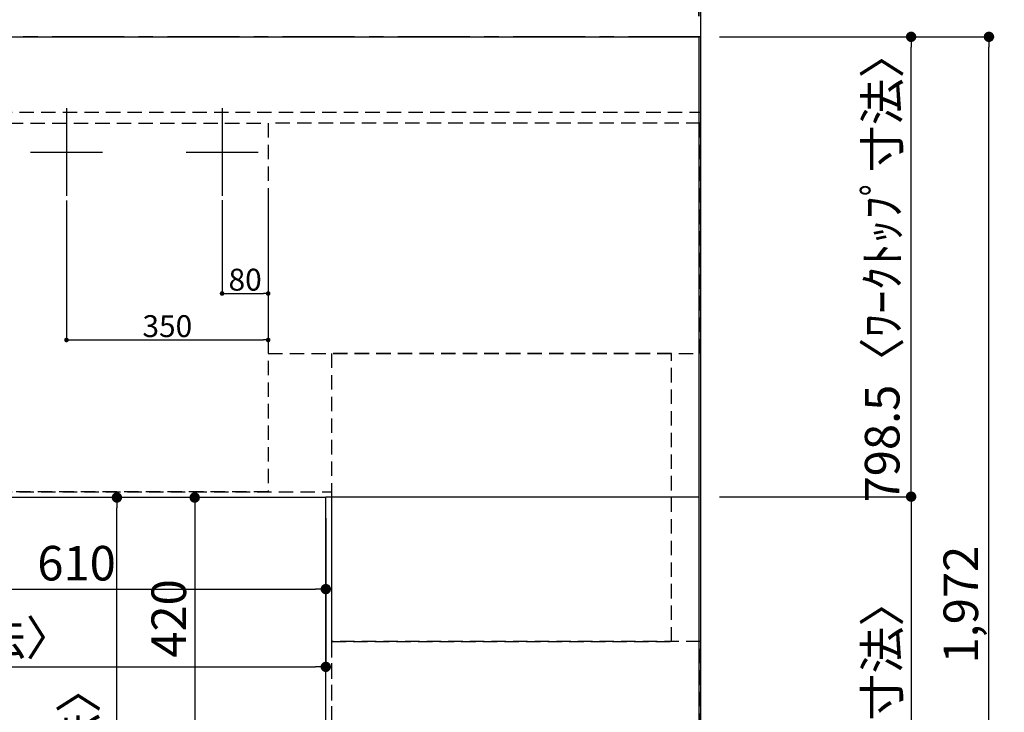
# Model space of a CAD drawing. Extents: x 0 to 26473, y -33085 to -24215.
# Drawn here: x 1603 to 3311, y -26721 to -25519 of the extents above; entities that cross this region are included whole.
import ezdxf

# ---------------------------------------------------------------- set-up
doc = ezdxf.new("R2010")
doc.units = 0
doc.header["$LTSCALE"] = 50
doc.header["$MEASUREMENT"] = 0
for name, pattern in [('CENTER', [2, 1.25, -0.25, 0.25, -0.25]), ('DASHED', [0.75, 0.5, -0.25]), ('HIDDEN', [0.375, 0.25, -0.125])]:
    doc.linetypes.add(name, pattern=pattern)
doc.layers.get('0').update_dxf_attribs({"linetype": 'CONTINUOUS'})
doc.layers.get('DEFPOINTS').update_dxf_attribs({"color": 146, "linetype": 'CONTINUOUS'})
for name, color, linetype in [('111-壁仕上', 3, 'CONTINUOUS'), ('121-キャビネット（中）', 253, 'HIDDEN'), ('126-甲板', 2, 'CONTINUOUS'), ('166-寸法B', 11, 'CONTINUOUS')]:
    doc.layers.add(name, color=color, linetype=linetype)
doc.styles.add('KH001', font='txt')
doc.dimstyles.new('KH1xx015', dxfattribs={"dimscale": 10, "dimtxt": 3.8, "dimasz": 0.8, "dimexe": 0.3, "dimexo": 1.2, "dimgap": 0.5, "dimtad": 3, "dimdec": 1, "dimdsep": 46, "dimlunit": 6, "dimtxsty": 'KH001', "dimblk": 'DOT', "dimcen": 1, "dimdle": 1, "dimclrd": 256, "dimclre": 256, "dimclrt": 256, "dimadec": 0, "dimazin": 0, "dimtfac": 1, "dimtdec": 1, "dimtix": 1, "dimtmove": 2, "dimatfit": 3, "dimldrblk": 'CLOSEDBLANK', "dimfxl": 1, "dimtolj": 1, "dimtzin": 0, "dimlwd": -1, "dimlwe": -1, "dimarcsym": 0})
doc.dimstyles.new('KH1xx030', dxfattribs={"dimscale": 30, "dimtxt": 2, "dimasz": 0.6, "dimexe": 0.3, "dimexo": 1.2, "dimgap": 0.5, "dimtad": 3, "dimdec": 1, "dimdsep": 46, "dimlunit": 6, "dimtxsty": 'KH001', "dimblk": 'DOT', "dimcen": 1, "dimdle": 1, "dimclrd": 256, "dimclre": 256, "dimclrt": 256, "dimadec": 0, "dimazin": 0, "dimtfac": 1, "dimtdec": 1, "dimtix": 1, "dimtmove": 2, "dimatfit": 3, "dimldrblk": 'CLOSEDBLANK', "dimfxl": 1, "dimtolj": 1, "dimtzin": 0, "dimlwd": -1, "dimlwe": -1, "dimarcsym": 0})

# ---------------------------------------------------------------- blocks, each defined once
blk = doc.blocks.new('_Dot')
at = {"color": 0, "linetype": 'ByBlock', "lineweight": -2}
blk.add_line((-0.5, 0), (-1, 0), dxfattribs=at)
at = {"color": 0, "linetype": 'ByBlock', "const_width": 0.5}
blk.add_lwpolyline([(-0.25, 0, 1), (0.25, 0, 1)], format="xyb", close=True, dxfattribs=at)
blk = doc.blocks.new('*D118')
at = {"layer": '166-寸法B', "transparency": 16777216}
for p, q in [((1523.9, -26384.4), (1523.9, -26516.4)), ((2133.9, -26384.4), (2133.9, -26516.4)), ((1541.9, -26507.4), (2115.9, -26507.4))]:
    blk.add_line(p, q, dxfattribs=at)
at = {"layer": 'DEFPOINTS', "color": 0, "transparency": 16777216}
for p in [(1523.9, -26348.4), (2133.9, -26348.4), (2133.9, -26507.4)]:
    blk.add_point(p, dxfattribs=at)
at = {"layer": '166-寸法B', "transparency": 16777216, "xscale": 18, "yscale": 18, "zscale": 18, "rotation": 180}
blk.add_blockref('_Dot', (1523.9, -26507.4), dxfattribs=at)
at = {"layer": '166-寸法B', "transparency": 16777216, "xscale": 18, "yscale": 18, "zscale": 18}
blk.add_blockref('_Dot', (2133.9, -26507.4), dxfattribs=at)
at = {"layer": '166-寸法B', "transparency": 16777216, "insert": (1701.4, -26462.4), "char_height": 60, "attachment_point": 5, "style": 'KH001'}
blk.add_mtext('\\A1;610', dxfattribs=at)
blk = doc.blocks.new('_ClosedBlank')
at = {"color": 0, "linetype": 'ByBlock', "lineweight": -2}
for p, q in [((-1, 0.167), (0, 0)), ((-1, 0.167), (-1, -0.167)), ((0, 0), (-1, -0.167))]:
    blk.add_line(p, q, dxfattribs=at)
blk = doc.blocks.new('*D119')
at = {"layer": '166-寸法B', "transparency": 16777216}
for p, q in [((2097.9, -26348.4), (1897.4, -26348.4)), ((1906.4, -26366.4), (1906.4, -26750.4)), ((2097.9, -26768.4), (1897.4, -26768.4))]:
    blk.add_line(p, q, dxfattribs=at)
at = {"layer": 'DEFPOINTS', "color": 0, "transparency": 16777216}
for p in [(2133.9, -26348.4), (1906.4, -26768.4), (2133.9, -26768.4)]:
    blk.add_point(p, dxfattribs=at)
at = {"layer": '166-寸法B', "transparency": 16777216, "xscale": 18, "yscale": 18, "zscale": 18}
for p, rotation in [((1906.4, -26348.4), 90), ((1906.4, -26768.4), 270)]:
    blk.add_blockref('_Dot', p, dxfattribs=dict(at, rotation=rotation))
at = {"layer": '166-寸法B', "transparency": 16777216, "insert": (1861.4, -26558.4), "char_height": 60, "attachment_point": 5, "rotation": 90, "style": 'KH001'}
blk.add_mtext('\\A1;420', dxfattribs=at)
blk = doc.blocks.new('*D131')
at = {"layer": 'DEFPOINTS', "transparency": 16777216}
for p, q in [((1953.9, -25831.8), (1953.9, -25997.1)), ((2033.9, -25831.8), (2033.9, -25997.1)), ((1961.9, -25994.1), (2025.9, -25994.1))]:
    blk.add_line(p, q, dxfattribs=at)
at = {"layer": 'DEFPOINTS', "color": 0, "transparency": 16777216}
for p in [(1953.9, -25819.8), (2033.9, -25819.8), (2033.9, -25994.1)]:
    blk.add_point(p, dxfattribs=at)
at = {"layer": 'DEFPOINTS', "transparency": 16777216, "xscale": 8, "yscale": 8, "zscale": 8, "rotation": 180}
blk.add_blockref('_Dot', (1953.9, -25994.1), dxfattribs=at)
at = {"layer": 'DEFPOINTS', "transparency": 16777216, "xscale": 8, "yscale": 8, "zscale": 8}
blk.add_blockref('_Dot', (2033.9, -25994.1), dxfattribs=at)
at = {"layer": 'DEFPOINTS', "transparency": 16777216, "insert": (1993.9, -25970.1), "char_height": 38, "attachment_point": 5, "style": 'KH001'}
blk.add_mtext('\\A1;80', dxfattribs=at)
blk = doc.blocks.new('*D132')
at = {"layer": 'DEFPOINTS', "transparency": 16777216}
for p, q in [((1683.9, -25832.4), (1683.9, -26077.8)), ((2033.9, -25832.4), (2033.9, -26077.8)), ((1691.9, -26074.8), (2025.9, -26074.8))]:
    blk.add_line(p, q, dxfattribs=at)
at = {"layer": 'DEFPOINTS', "color": 0, "transparency": 16777216}
for p in [(1683.9, -25820.4), (2033.9, -25820.4), (2033.9, -26074.8)]:
    blk.add_point(p, dxfattribs=at)
at = {"layer": 'DEFPOINTS', "transparency": 16777216, "xscale": 8, "yscale": 8, "zscale": 8, "rotation": 180}
blk.add_blockref('_Dot', (1683.9, -26074.8), dxfattribs=at)
at = {"layer": 'DEFPOINTS', "transparency": 16777216, "xscale": 8, "yscale": 8, "zscale": 8}
blk.add_blockref('_Dot', (2033.9, -26074.8), dxfattribs=at)
at = {"layer": 'DEFPOINTS', "transparency": 16777216, "insert": (1858.9, -26050.8), "char_height": 38, "attachment_point": 5, "style": 'KH001'}
blk.add_mtext('\\A1;350', dxfattribs=at)
blk = doc.blocks.new('*D138')
at = {"layer": '166-寸法B', "transparency": 16777216}
for p, q in [((2097.9, -26348.4), (1762.4, -26348.4)), ((1771.4, -27502.4), (1771.4, -26366.4)), ((2097.9, -27520.4), (1762.4, -27520.4))]:
    blk.add_line(p, q, dxfattribs=at)
at = {"layer": 'DEFPOINTS', "color": 0, "transparency": 16777216}
for p in [(1771.4, -26348.4), (2133.9, -26348.4), (2133.9, -27520.4)]:
    blk.add_point(p, dxfattribs=at)
at = {"layer": '166-寸法B', "transparency": 16777216, "xscale": 18, "yscale": 18, "zscale": 18}
for p, rotation in [((1771.4, -26348.4), 90), ((1771.4, -27520.4), 270)]:
    blk.add_blockref('_Dot', p, dxfattribs=dict(at, rotation=rotation))
at = {"layer": '166-寸法B', "transparency": 16777216, "insert": (1705.4, -27050), "char_height": 60, "attachment_point": 5, "rotation": 90, "style": 'KH001'}
blk.add_mtext('\\A1;1,172〈ﾜｰｸﾄｯﾌﾟ寸法〉', dxfattribs=at)
blk = doc.blocks.new('*D139')
at = {"layer": '166-寸法B', "transparency": 16777216}
for p, q in [((811.9, -26384.4), (811.9, -26651.4)), ((2133.9, -26384.4), (2133.9, -26651.4)), ((829.9, -26642.4), (2115.9, -26642.4))]:
    blk.add_line(p, q, dxfattribs=at)
at = {"layer": 'DEFPOINTS', "color": 0, "transparency": 16777216}
for p in [(811.9, -26348.4), (2133.9, -26348.4), (2133.9, -26642.4)]:
    blk.add_point(p, dxfattribs=at)
at = {"layer": '166-寸法B', "transparency": 16777216, "xscale": 18, "yscale": 18, "zscale": 18, "rotation": 180}
blk.add_blockref('_Dot', (811.9, -26642.4), dxfattribs=at)
at = {"layer": '166-寸法B', "transparency": 16777216, "xscale": 18, "yscale": 18, "zscale": 18}
blk.add_blockref('_Dot', (2133.9, -26642.4), dxfattribs=at)
at = {"layer": '166-寸法B', "transparency": 16777216, "insert": (1285.9, -26592.1), "char_height": 60, "attachment_point": 5, "style": 'KH001'}
blk.add_mtext('\\A1;1,322〈ﾜｰｸﾄｯﾌﾟ寸法〉', dxfattribs=at)
blk = doc.blocks.new('*D107')
at = {"layer": '166-寸法B', "transparency": 16777216}
for p, q in [((2816.9, -26346.9), (3158.5, -26346.9)), ((3149.5, -26364.9), (3149.5, -27502.4)), ((2816.9, -27520.4), (3158.5, -27520.4))]:
    blk.add_line(p, q, dxfattribs=at)
at = {"layer": 'DEFPOINTS', "color": 0, "transparency": 16777216}
for p in [(2780.9, -26346.9), (2780.9, -27520.4), (3149.5, -27520.4)]:
    blk.add_point(p, dxfattribs=at)
at = {"layer": '166-寸法B', "transparency": 16777216, "xscale": 18, "yscale": 18, "zscale": 18}
for p, rotation in [((3149.5, -26346.9), 90), ((3149.5, -27520.4), 270)]:
    blk.add_blockref('_Dot', p, dxfattribs=dict(at, rotation=rotation))
at = {"layer": '166-寸法B', "transparency": 16777216, "insert": (3099.2, -26933.7), "char_height": 60, "attachment_point": 5, "rotation": 90, "style": 'KH001'}
blk.add_mtext('\\A1;1,173.5〈ﾜｰｸﾄｯﾌﾟ寸法〉', dxfattribs=at)
blk = doc.blocks.new('*D108')
at = {"layer": '166-寸法B', "transparency": 16777216}
for p, q in [((2780.9, -25512.4), (2780.9, -25316.8)), ((2783.9, -25512.4), (2783.9, -25316.8)), ((2762.9, -25325.8), (2744.9, -25325.8)), ((2783.9, -25325.8), (2780.9, -25325.8)), ((2783.9, -25325.8), (2780.9, -25325.8)), ((3288.3, -25325.8), (2783.9, -25325.8)), ((2801.9, -25325.8), (2819.9, -25325.8))]:
    blk.add_line(p, q, dxfattribs=at)
at = {"layer": 'DEFPOINTS', "color": 0, "transparency": 16777216}
for p in [(2780.9, -25325.8), (2780.9, -25548.4), (2783.9, -25548.4)]:
    blk.add_point(p, dxfattribs=at)
at = {"layer": '166-寸法B', "transparency": 16777216, "xscale": 18, "yscale": 18, "zscale": 18}
blk.add_blockref('_Dot', (2780.9, -25325.8), dxfattribs=at)
at = {"layer": '166-寸法B', "transparency": 16777216, "xscale": 18, "yscale": 18, "zscale": 18, "rotation": 180}
blk.add_blockref('_Dot', (2783.9, -25325.8), dxfattribs=at)
at = {"layer": '166-寸法B', "transparency": 16777216, "insert": (3083.8, -25275.7), "char_height": 60, "attachment_point": 5, "style": 'KH001'}
blk.add_mtext('\\A1;3〈ｸﾘｱﾗﾝｽ〉', dxfattribs=at)
blk = doc.blocks.new('*D109')
at = {"layer": '166-寸法B', "transparency": 16777216}
for p, q in [((811.9, -25512.4), (811.9, -25316.8)), ((2780.9, -25512.4), (2780.9, -25316.8)), ((2762.9, -25325.8), (829.9, -25325.8))]:
    blk.add_line(p, q, dxfattribs=at)
at = {"layer": 'DEFPOINTS', "color": 0, "transparency": 16777216}
for p in [(811.9, -25325.8), (811.9, -25548.4), (2780.9, -25548.4)]:
    blk.add_point(p, dxfattribs=at)
at = {"layer": '166-寸法B', "transparency": 16777216, "xscale": 18, "yscale": 18, "zscale": 18, "rotation": 180}
blk.add_blockref('_Dot', (811.9, -25325.8), dxfattribs=at)
at = {"layer": '166-寸法B', "transparency": 16777216, "xscale": 18, "yscale": 18, "zscale": 18}
blk.add_blockref('_Dot', (2780.9, -25325.8), dxfattribs=at)
at = {"layer": '166-寸法B', "transparency": 16777216, "insert": (1796.4, -25275.4), "char_height": 60, "attachment_point": 5, "style": 'KH001'}
blk.add_mtext('\\A1;1,969〈ﾜｰｸﾄｯﾌﾟ寸法〉', dxfattribs=at)
blk = doc.blocks.new('*D110')
at = {"layer": '166-寸法B', "transparency": 16777216}
for p, q in [((2816.9, -25548.4), (3293.5, -25548.4)), ((3284.5, -27502.4), (3284.5, -25566.4)), ((2819.9, -27520.4), (3293.5, -27520.4))]:
    blk.add_line(p, q, dxfattribs=at)
at = {"layer": 'DEFPOINTS', "color": 0, "transparency": 16777216}
for p in [(2780.9, -25548.4), (3284.5, -25548.4), (2783.9, -27520.4)]:
    blk.add_point(p, dxfattribs=at)
at = {"layer": '166-寸法B', "transparency": 16777216, "xscale": 18, "yscale": 18, "zscale": 18}
for p, rotation in [((3284.5, -25548.4), 90), ((3284.5, -27520.4), 270)]:
    blk.add_blockref('_Dot', p, dxfattribs=dict(at, rotation=rotation))
at = {"layer": '166-寸法B', "transparency": 16777216, "insert": (3235.7, -26534.4), "char_height": 60, "attachment_point": 5, "rotation": 90, "style": 'KH001'}
blk.add_mtext('\\A1;1,972', dxfattribs=at)
blk = doc.blocks.new('*D111')
at = {"layer": '166-寸法B', "transparency": 16777216}
for p, q in [((811.9, -25512.4), (811.9, -25196.8)), ((2783.9, -25512.4), (2783.9, -25196.8)), ((829.9, -25205.8), (2765.9, -25205.8))]:
    blk.add_line(p, q, dxfattribs=at)
at = {"layer": 'DEFPOINTS', "color": 0, "transparency": 16777216}
for p in [(2783.9, -25205.8), (811.9, -25548.4), (2783.9, -25548.4)]:
    blk.add_point(p, dxfattribs=at)
at = {"layer": '166-寸法B', "transparency": 16777216, "xscale": 18, "yscale": 18, "zscale": 18, "rotation": 180}
blk.add_blockref('_Dot', (811.9, -25205.8), dxfattribs=at)
at = {"layer": '166-寸法B', "transparency": 16777216, "xscale": 18, "yscale": 18, "zscale": 18}
blk.add_blockref('_Dot', (2783.9, -25205.8), dxfattribs=at)
at = {"layer": '166-寸法B', "transparency": 16777216, "insert": (1797.9, -25157), "char_height": 60, "attachment_point": 5, "style": 'KH001'}
blk.add_mtext('\\A1;1,972', dxfattribs=at)
blk = doc.blocks.new('*D112')
at = {"layer": '166-寸法B', "transparency": 16777216}
for p, q in [((2819.9, -25548.4), (3158.5, -25548.4)), ((3149.5, -26328.9), (3149.5, -25566.4)), ((2816.9, -26346.9), (3158.5, -26346.9))]:
    blk.add_line(p, q, dxfattribs=at)
at = {"layer": 'DEFPOINTS', "color": 0, "transparency": 16777216}
for p in [(2783.9, -25548.4), (3149.5, -25548.4), (2780.9, -26346.9)]:
    blk.add_point(p, dxfattribs=at)
at = {"layer": '166-寸法B', "transparency": 16777216, "xscale": 18, "yscale": 18, "zscale": 18}
for p, rotation in [((3149.5, -25548.4), 90), ((3149.5, -26346.9), 270)]:
    blk.add_blockref('_Dot', p, dxfattribs=dict(at, rotation=rotation))
at = {"layer": '166-寸法B', "transparency": 16777216, "insert": (3099.3, -25947.7), "char_height": 60, "attachment_point": 5, "rotation": 90, "style": 'KH001'}
blk.add_mtext('\\A1;798.5〈ﾜｰｸﾄｯﾌﾟ寸法〉', dxfattribs=at)

msp = doc.modelspace()

# ---------------------------------------------------------------- linework, layer by layer
at = {"layer": '111-壁仕上', "ltscale": 2}
msp.add_line((2783.93, -25146.58), (2783.93, -28013.03), dxfattribs=at)
at = {"layer": '111-壁仕上', "color": 253, "linetype": 'CENTER', "ltscale": 2}
msp.add_line((2783.93, -25548.43), (328.26, -25548.43), dxfattribs=at)
at = {"layer": '121-キャビネット（中）', "ltscale": 2}
msp.add_line((814.93, -25679.43), (2783.93, -25679.43), dxfattribs=at)
msp.add_lwpolyline([(814.93, -25679.43), (814.93, -26338.43), (2143.93, -26338.43), (2143.93, -27517.43)], dxfattribs=at)
at = {"layer": '121-キャビネット（中）', "linetype": 'Continuous', "ltscale": 2}
msp.add_lwpolyline([(2133.93, -26348.43), (2133.93, -26346.93), (2780.93, -26346.93)], dxfattribs=at)
at = {"layer": '126-甲板'}
for points in [[(2133.93, -26348.43), (811.93, -26348.43), (811.93, -25548.43), (2780.93, -25548.43), (2780.93, -27520.43), (2780.93, -27520.43)], [(2780.93, -27520.43), (2780.93, -27520.43), (2133.93, -27520.43), (2133.93, -26348.43)]]:
    msp.add_lwpolyline(points, dxfattribs=at)
at = {"layer": 'DEFPOINTS'}
for p, q in [((1683.93, -25672.37), (1683.93, -25824.5)), ((1953.93, -25672.37), (1953.93, -25824.5)), ((1621.52, -25748.43), (1746.35, -25748.43)), ((1891.52, -25748.43), (2016.35, -25748.43))]:
    msp.add_line(p, q, dxfattribs=at)
at = {"layer": 'DEFPOINTS', "linetype": 'DASHED'}
for points in [[(2033.93, -26338.43), (1583.93, -26338.43), (1583.93, -25698.43), (2033.93, -25698.43)], [(2783.93, -25698.43), (2033.93, -25698.43), (2033.93, -26098.43), (2783.93, -26098.43)], [(2733.93, -26098.43), (2143.93, -26098.43), (2143.93, -26598.43), (2733.93, -26598.43)], [(2783.93, -26598.43), (2143.93, -26598.43), (2143.93, -27498.43), (2783.93, -27498.43)]]:
    msp.add_lwpolyline(points, close=True, dxfattribs=at)

# ---------------------------------------------------------------- dimensions: what is measured, and where the dimension line sits
at = {"layer": '166-寸法B'}
for base, p1, p2, angle, picture, middle in [((2783.93, -25205.77), (811.93, -25548.43), (2783.93, -25548.43), 180, '*D111', (1797.93, -25156.97)), ((3284.53, -25548.43), (2783.93, -27520.43), (2780.93, -25548.43), 90, '*D110', (3235.72, -26534.43)), ((1906.42, -26768.43), (2133.93, -26348.43), (2133.93, -26768.43), 90, '*D119', (1861.42, -26558.43))]:
    dim = msp.add_linear_dim(base=base, p1=p1, p2=p2, angle=angle, dimstyle='KH1xx030', dxfattribs=at)
    dim.commit()
    dim.dimension.update_dxf_attribs({"geometry": picture, "text_midpoint": middle})
for base, p1, p2, angle, picture, middle in [((811.93, -25325.77), (2780.93, -25548.43), (811.93, -25548.43), 180, '*D109', (1796.43, -25275.44)), ((3149.53, -25548.43), (2780.93, -26346.93), (2783.93, -25548.43), 90, '*D112', (3099.35, -25947.68))]:
    dim = msp.add_linear_dim(base=base, p1=p1, p2=p2, angle=angle, text='<>〈ﾜｰｸﾄｯﾌﾟ寸法〉', dimstyle='KH1xx030', override={"dimtmove": 1}, dxfattribs=at)
    dim.commit()
    dim.dimension.update_dxf_attribs({"geometry": picture, "text_midpoint": middle})
dim = msp.add_linear_dim(base=(2780.93, -25325.77), p1=(2783.93, -25548.43), p2=(2780.93, -25548.43), angle=180, text='<>〈ｸﾘｱﾗﾝｽ〉', dimstyle='KH1xx030', override={"dimtmove": 1}, dxfattribs=at)
dim.commit()
dim.dimension.update_dxf_attribs({"geometry": '*D108', "text_midpoint": (3083.83, -25354.65), "dimtype": 128})
for base, p1, angle, picture, middle in [((1771.42, -26348.43), (2133.93, -27520.43), 90, '*D138', (1705.42, -27049.96)), ((2133.93, -26642.45), (811.93, -26348.43), 180, '*D139', (1285.88, -26592.12))]:
    dim = msp.add_linear_dim(base=base, p1=p1, p2=(2133.93, -26348.43), angle=angle, text='<>〈ﾜｰｸﾄｯﾌﾟ寸法〉', dimstyle='KH1xx030', dxfattribs=at)
    dim.commit()
    dim.dimension.update_dxf_attribs({"geometry": picture, "text_midpoint": middle, "dimtype": 128})
dim = msp.add_linear_dim(base=(3149.53, -27520.43), p1=(2780.93, -26346.93), p2=(2780.93, -27520.43), angle=90, text='<>〈ﾜｰｸﾄｯﾌﾟ寸法〉', dimstyle='KH1xx030', dxfattribs=at)
dim.commit()
dim.dimension.update_dxf_attribs({"geometry": '*D107', "text_midpoint": (3099.2, -26933.68)})
dim = msp.add_linear_dim(base=(2133.93, -26507.45), p1=(1523.93, -26348.43), p2=(2133.93, -26348.43), angle=180, dimstyle='KH1xx030', dxfattribs=at)
dim.commit()
dim.dimension.update_dxf_attribs({"geometry": '*D118', "text_midpoint": (1701.43, -26462.45), "dimtype": 128})
at = {"layer": 'DEFPOINTS'}
for base, p1, p2, picture, middle in [((2033.93, -26074.84), (1683.93, -25820.42), (2033.93, -25820.42), '*D132', (1858.93, -26050.84)), ((2033.93, -25994.07), (1953.93, -25819.76), (2033.93, -25819.76), '*D131', (1993.93, -25970.07))]:
    dim = msp.add_linear_dim(base=base, p1=p1, p2=p2, dimstyle='KH1xx015', dxfattribs=at)
    dim.commit()
    dim.dimension.update_dxf_attribs({"geometry": picture, "text_midpoint": middle})

doc.saveas('drawing.dxf')
